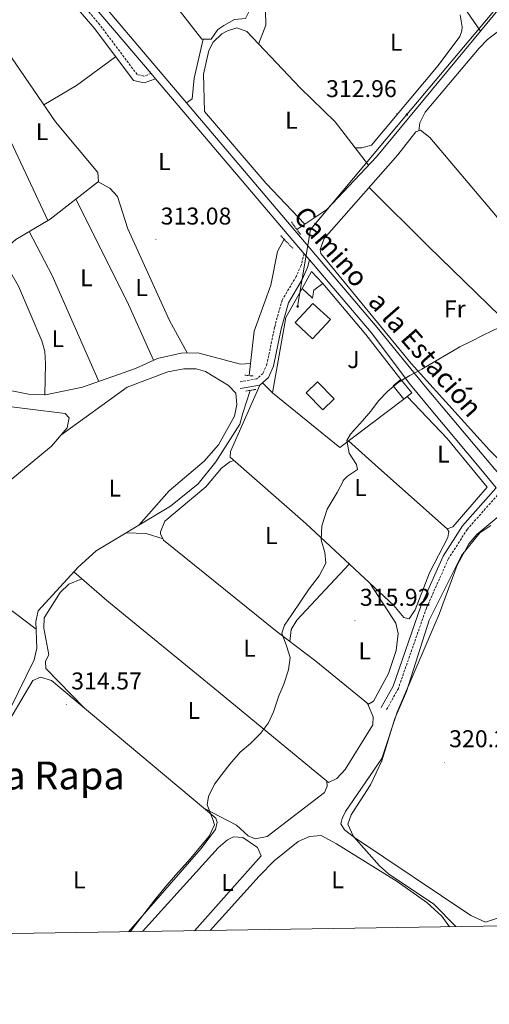
# Model space of a CAD drawing. Units: metres. Extents: x 607762 to 612263, y 4652524 to 4655563.
# Drawn here: x 611559 to 611753, y 4652948 to 4653354 of the extents above; entities that cross this region are included whole.
import ezdxf
from ezdxf.enums import TextEntityAlignment as Align

# ---------------------------------------------------------------- set-up
doc = ezdxf.new("R2010")
doc.units = ezdxf.units.M
doc.header["$MEASUREMENT"] = 0
doc.linetypes.add('TRAZOS', pattern=[0.75, 0.5, -0.25])
doc.linetypes.add('TRAZOSX2', pattern=[1.5, 1, -0.5])
for name, color, linetype, lineweight in [('Carátula', 7, 'Continuous', 5), ('Level 11', 142, 'TRAZOSX2', 13), ('Level 13', 5, 'Continuous', 0), ('Level 15', 1, 'Continuous', 0), ('Level 16', 19, 'Continuous', 0), ('Level 21', 19, 'Continuous', 0), ('Level 26', 19, 'Continuous', 0), ('Level 32', 19, 'Continuous', 0), ('Level 36', 19, 'Continuous', 40), ('Level 37', 92, 'Continuous', 0), ('Level 41', 19, 'Continuous', 0), ('Level 44', 19, 'Continuous', 0), ('Level 45', 19, 'Continuous', 0), ('Level 5', 36, 'Continuous', 0), ('Level 52', 1, 'Continuous', 13), ('Level 54', 13, 'Continuous', 0), ('Level 61', 19, 'Continuous', 0), ('Level 7', 1, 'Continuous', 0)]:
    doc.layers.add(name, color=color, linetype=linetype, lineweight=lineweight)
doc.styles.add('Arial', font='ARIAL.TTF', dxfattribs={"height": 0.2})

# ---------------------------------------------------------------- blocks, each defined once
blk = doc.blocks.new('5PATER')
at = {"layer": 'Carátula', "linetype": 'Continuous', "lineweight": 5}
h = blk.add_hatch(color=250, dxfattribs=at)
edge = h.paths.add_edge_path()
edge.add_ellipse((0, 0), major_axis=(-1.33, -1.34), ratio=0.999422, start_angle=0, end_angle=360)
blk = doc.blocks.new('5PELE')
at = {"layer": 'Carátula', "linetype": 'Continuous', "lineweight": 5}
h = blk.add_hatch(color=9, dxfattribs=at)
edge = h.paths.add_edge_path()
edge.add_arc((0, 0), 2.85, 359.999, 719.999)
at = {"layer": 'Carátula', "color": 252, "linetype": 'Continuous', "lineweight": 5}
blk.add_circle((0, 0, 0), 2.85, dxfattribs=at)

msp = doc.modelspace()

# ---------------------------------------------------------------- linework, layer by layer
at = {"layer": 'Level 11', "color": 142, "linetype": 'Continuous', "lineweight": 13}
for points in [[(611749.08, 4653349.23, 312.67), (611764.14, 4653367.5, 313.03), (611770.41, 4653374.08, 313.07), (611782.9, 4653384.85, 312.97), (611805.96, 4653396.81, 312.97), (611830.72, 4653403.15, 312.65)], [(611676.78, 4653269.63, 313.01), (611685.86, 4653275.66, 312.67), (611706.33, 4653297.36, 313.01), (611749.08, 4653349.23, 312.67)], [(611673.44, 4653267.41, 313.13), (611676.78, 4653269.63, 313.01)], [(611654.28, 4653212.05, 313.71), (611655.79, 4653225.4, 313.53), (611662.7, 4653244.38, 313.48), (611665.41, 4653258.28, 313.46), (611668.2, 4653263.4, 313.46)], [(611654.28, 4653212.05, 313.71), (611650.17, 4653211.76, 313.65), (611632.65, 4653216.55, 313.65), (611625.8, 4653216.4, 313.65), (611616.04, 4653214.22, 313.65), (611607, 4653210.02, 313.67), (611585.11, 4653202.28, 313.79), (611569.9, 4653199.14, 313.94), (611569.58, 4653199.16, 313.94)], [(611569.58, 4653199.16, 313.94), (611562.82, 4653199.51, 313.97), (611545.61, 4653202.86, 314.15), (611540.62, 4653202.99, 314.2), (611528.26, 4653201.93, 314.23), (611510.99, 4653197.65, 314.27), (611501.24, 4653196.11, 314.39), (611461.41, 4653195.45, 314.37), (611456.57, 4653194.32, 314.48)]]:
    msp.add_polyline3d(points, dxfattribs=at)
at = {"layer": 'Level 13', "color": 5, "linetype": 'Continuous', "lineweight": 0, "ltscale": 0.5}
for points in [[(611749.08, 4653349.23, 312.67), (611734.17, 4653371.01, 312.04), (611724.17, 4653383.52, 312.02), (611720.15, 4653386.76, 311.99), (611715.56, 4653387.05, 311.92), (611712.3, 4653385.73, 311.78), (611706.99, 4653370.35, 311.8), (611704.88, 4653366.69, 311.72), (611699.94, 4653365.32, 311.54), (611690.49, 4653367.33, 311.49), (611686.2, 4653370.04, 311.52), (611679.34, 4653377.86, 311.12)], [(611676.78, 4653269.63, 313.01), (611660.85, 4653286.34, 312.59), (611635.31, 4653316, 312.38)], [(611569.58, 4653199.16, 313.94), (611569.9, 4653212.06, 314.06), (611569.49, 4653217.07, 313.96), (611568.33, 4653221.41, 313.9), (611558.72, 4653244.03, 313.92), (611551.81, 4653255.93, 313.79), (611551.72, 4653258, 313.79), (611557.57, 4653263.26, 313.81), (611571.79, 4653271.64, 313.81)], [(611856.3, 4653088.42, 319.43), (611855.05, 4653092.31, 319.45), (611852.49, 4653096.03, 319.45), (611844.26, 4653102.27, 319.39), (611825.34, 4653123.69, 319.41), (611822.31, 4653127.67, 319.41), (611819.3, 4653134.31, 319.39), (611810.25, 4653145.77, 318.85), (611799.82, 4653160.49, 318.94), (611793.84, 4653164.66, 318.62), (611789.11, 4653166.22, 318.5), (611784.03, 4653166.99, 318.4), (611772.72, 4653166.73, 318.29), (611765.14, 4653164.16, 317.96), (611752.81, 4653176.39, 317.11), (611720.57, 4653212.05, 315.01), (611711.09, 4653223.66, 314.29), (611683.39, 4653257.42, 314.27)], [(611653.72, 4653207.12, 313.77), (611654.28, 4653212.05, 313.71)], [(611507.79, 4652976.21, 314.34), (611523.36, 4652996.68, 314.06), (611531.98, 4653010.08, 313.76), (611538.27, 4653025.04, 313.67), (611552.17, 4653063.25, 313.9), (611565.1, 4653089.85, 313.8), (611566.32, 4653094.7, 313.76), (611565.88, 4653105.64, 313.69), (611566.78, 4653110.08, 313.65), (611583.26, 4653128.07, 313.65), (611590.65, 4653134.82, 313.66), (611621.33, 4653153.29, 313.8), (611632.81, 4653162.53, 313.83), (611640.07, 4653171.48, 313.85), (611649.97, 4653187.08, 313.9), (611651.17, 4653191.58, 313.9), (611654.2, 4653201, 313.88)]]:
    msp.add_polyline3d(points, dxfattribs=at)
at = {"layer": 'Level 15', "linetype": 'Continuous', "lineweight": 13}
for points in [[(611675.63, 4653243.09, 317.21), (611679.49, 4653250.1, 317.56), (611684.12, 4653245.16, 317.69), (611680.51, 4653242.34, 317.5), (611679.89, 4653239.04, 316.9), (611675.63, 4653243.09, 317.21)], [(611679.87, 4653222.31, 318.31), (611687.26, 4653230.26, 318.77), (611680.1, 4653236.92, 318.29), (611672.71, 4653228.97, 318.29), (611679.87, 4653222.31, 318.31)], [(611716.32, 4653205.47, 318.39), (611720.78, 4653200.02, 318.43), (611717.57, 4653197.38, 318.5), (611713.1, 4653202.83, 318.5), (611716.32, 4653205.47, 318.39)]]:
    msp.add_polyline3d(points, dxfattribs=at)
at = {"layer": 'Level 15', "color": 5, "linetype": 'Continuous', "lineweight": 0}
msp.add_polyline3d([(611677.34, 4653200.05, 316.24), (611684.19, 4653193.04, 316.26), (611688.76, 4653197.51, 316.28), (611681.91, 4653204.51, 316.28), (611677.34, 4653200.05, 316.24)], dxfattribs=at)
at = {"layer": 'Level 16', "color": 1, "linetype": 'Continuous', "lineweight": 13, "ltscale": 0.5}
for points in [[(611663.38, 4653199.96, 317.69), (611668.88, 4653231.13, 318.14), (611675.63, 4653243.09, 317.52)], [(611684.12, 4653245.16, 316.74), (611701.85, 4653224.01, 316.82), (611716.32, 4653205.47, 317.69)], [(611717.57, 4653197.38, 318.54), (611691.18, 4653177.43, 318.83), (611663.38, 4653199.96, 317.69)]]:
    msp.add_polyline3d(points, dxfattribs=at)
at = {"layer": 'Level 21', "color": 19, "linetype": 'Continuous', "lineweight": 0}
for points in [[(611853.86, 4653077.03, 319.97), (611822.18, 4653101.59, 318.06), (611806.67, 4653114.2, 317.74), (611794.61, 4653125.51, 317.69), (611774.77, 4653146.81, 317.37), (611754.91, 4653168.65, 316.51), (611726.47, 4653202.51, 315.22), (611706.58, 4653227, 314.73), (611580.96, 4653375.12, 312.7), (611562.72, 4653397.54, 312.53)], [(611613.36, 4653331.74, 313.26), (611578.38, 4653372.98, 312.7), (611559.98, 4653395.62, 312.53)], [(611615.22, 4653329.55, 313.26), (611610.56, 4653327.85, 313.28), (611606.04, 4653328.88, 313.28), (611590.12, 4653350.14, 312.48), (611567.25, 4653376.94, 312.43)], [(611613.36, 4653331.74, 313.26), (611615.22, 4653329.55, 313.29)], [(611676.42, 4653257.39, 314.28), (611615.22, 4653329.55, 313.29)], [(611678.62, 4653254.81, 314.28), (611677.82, 4653251.65, 314.93), (611675.65, 4653246.77, 315.06), (611669.94, 4653237.19, 314.23), (611666.96, 4653226.43, 314.75), (611663.76, 4653211.06, 314.58), (611661.8, 4653206.36, 314.75), (611658.14, 4653203.2, 314.71), (611650.09, 4653201.76, 314.37)], [(611676.42, 4653257.39, 314.28), (611678.62, 4653254.81, 314.31)], [(611755.66, 4653160.86, 316.7), (611748.64, 4653169.34, 316.38), (611728.78, 4653192.94, 315.48), (611720.27, 4653203.29, 315.22), (611704.01, 4653224.87, 314.73), (611678.62, 4653254.81, 314.31)], [(611755.66, 4653160.86, 316.7), (611741.75, 4653145.13, 318.35), (611733.76, 4653132.56, 318.61), (611724.61, 4653112.05, 318.85), (611713.09, 4653079.05, 319.31), (611708.19, 4653070.21, 318.39)]]:
    msp.add_polyline3d(points, dxfattribs=at)
at = {"layer": 'Level 21', "color": 19, "linetype": 'TRAZOSX2', "lineweight": 0}
for points in [[(611613.36, 4653331.74, 313.26), (611610.39, 4653330.65, 313.28), (611607.61, 4653331.29, 313.28), (611592.23, 4653351.82, 312.48), (611569.3, 4653378.69, 312.43)], [(611676.42, 4653257.39, 314.28), (611675.21, 4653252.55, 314.93), (611673.2, 4653248.04, 315.06), (611667.38, 4653238.28, 314.23), (611664.28, 4653227.09, 314.75), (611661.12, 4653211.88, 314.58), (611659.51, 4653208.02, 314.75), (611656.91, 4653205.79, 314.71), (611649.6, 4653204.48, 314.37)], [(611757.2, 4653159, 316.7), (611743.66, 4653143.69, 318.35), (611735.87, 4653131.43, 318.61), (611726.84, 4653111.16, 318.85), (611715.28, 4653078.06, 319.31), (611710.28, 4653069.05, 318.39)]]:
    msp.add_polyline3d(points, dxfattribs=at)
at = {"layer": 'Level 21', "color": 1, "linetype": 'TRAZOS', "lineweight": 0}
for points in [[(611671.18, 4653270.52, 315.04), (611675.02, 4653265.24, 314.85)], [(611666.78, 4653264.91, 314.77), (611671.93, 4653259.42, 314.81)], [(611655.45, 4653206.96, 314.31), (611651.9, 4653207.28, 314.29)], [(611652.35, 4653200.69, 314.27), (611656.5, 4653201.4, 314.31)]]:
    msp.add_polyline3d(points, dxfattribs=at)
at = {"layer": 'Level 32', "color": 6, "linetype": 'Continuous', "lineweight": 0, "ltscale": 0.5}
msp.add_polyline3d([(611673.78, 4653235.57, 314.33), (611679.08, 4653267.38, 313.49), (611718.83, 4653314.77, 312.83), (611753.88, 4653356.55, 312.86), (611777.44, 4653384.63, 312.98)], dxfattribs=at)
at = {"layer": 'Level 36', "color": 92, "linetype": 'Continuous', "lineweight": 0}
for points in [[(611602.21, 4653407.44, 311.68), (611620.61, 4653384.57, 311.54), (611632.18, 4653371.58, 311.57), (611635.97, 4653368.38, 311.57), (611640.79, 4653365.51, 311.57), (611645.73, 4653364.7, 311.57), (611654.62, 4653365.44, 311.59), (611654.08, 4653358.01, 311.44), (611652.22, 4653354.43, 311.47), (611647.7, 4653354.01, 311.49), (611643.32, 4653351.59, 311.52), (611640.9, 4653349.83, 311.53), (611638.19, 4653345.96, 311.51), (611634.21, 4653345.96, 311.51), (611591.02, 4653401.43, 312.05)], [(611657.7, 4653343.89, 312.87), (611660.72, 4653351.64, 312.77), (611660.23, 4653369.71, 312.71)], [(611538.85, 4653356.8, 313.25), (611548.52, 4653348.83, 313.53), (611573.98, 4653311.74, 313.62), (611591.45, 4653290.89, 313.65), (611591.62, 4653287.14, 313.65), (611571.79, 4653271.64, 313.86)], [(611740.81, 4653355.91, 312.67), (611741.64, 4653350.93, 312.67), (611741.45, 4653349.37, 312.67), (611740.6, 4653347.06, 312.69), (611731.65, 4653335.02, 312.69), (611704.25, 4653302.14, 312.69), (611700.28, 4653301.02, 312.67), (611697.48, 4653301.08, 312.91)], [(611570.83, 4653271.07, 313.89), (611546.37, 4653323.07, 313.65), (611531.32, 4653351.71, 313.42)], [(611723.75, 4653308.12, 314.06), (611724.15, 4653311.4, 314.19), (611726.31, 4653315.8, 314.17), (611748.55, 4653342.21, 313.91), (611752.01, 4653345.82, 313.9), (611759.57, 4653351.55, 313.88)], [(611635.31, 4653316, 312.38), (611635.03, 4653331.44, 312.84), (611637.13, 4653341.19, 312.84), (611638.9, 4653344.66, 312.86), (611642.5, 4653348.05, 312.87), (611644.79, 4653349.36, 312.88), (611648.64, 4653350.58, 312.88), (611652.78, 4653349.07, 312.86), (611674.82, 4653325.83, 312.94), (611689.19, 4653311.86, 312.85), (611703.04, 4653293.86, 312.96)], [(611634.88, 4653345.96, 311.51), (611631.08, 4653329.85, 311.78), (611630.29, 4653321.29, 311.9), (611628.02, 4653319.63, 311.86)], [(611598.75, 4653338.62, 312.91), (611582.59, 4653326.8, 312.9), (611569.1, 4653318.85, 313.6)], [(611683.39, 4653257.42, 314.27), (611683.05, 4653259.18, 314.48), (611684.74, 4653263.73, 314.21), (611715.03, 4653298.19, 314.23), (611722.49, 4653307.7, 314.06), (611724.44, 4653308.34, 314.06), (611728.31, 4653305.31, 314.15), (611755.35, 4653273.34, 314.45), (611778.17, 4653243.83, 315.31), (611801.11, 4653221.6, 316.59), (611809.08, 4653216.08, 317.06), (611814.33, 4653211.11, 317.38), (611814.75, 4653208.69, 317.48), (611813.81, 4653204.02, 317.87), (611806.41, 4653189.92, 318.16), (611798.88, 4653170.92, 318.72), (611796.11, 4653166.71, 318.75), (611793.72, 4653164.7, 318.62)], [(611591.55, 4653287.09, 313.65), (611596.32, 4653284.44, 313.57), (611599.57, 4653281, 313.52), (611603.71, 4653267.7, 313.59), (611620.96, 4653229.9, 314), (611628.26, 4653216.45, 313.65)], [(611804.57, 4653185.27, 318.3), (611792.1, 4653195.05, 317.97), (611772.3, 4653217.04, 316.45), (611727.63, 4653260.52, 314.3), (611703.19, 4653284.71, 314.22)], [(611582.38, 4653279.92, 313.74), (611603.48, 4653237.66, 314.21), (611614.4, 4653213.46, 313.65)], [(611563.07, 4653266.5, 313.81), (611572.56, 4653248.37, 314.11), (611591.78, 4653204.63, 313.76)], [(611576.17, 4653182.57, 314.85), (611603.53, 4653202.34, 314.8), (611620.25, 4653208.73, 314.65), (611626.89, 4653209.87, 314.5), (611631.88, 4653209.87, 314.5), (611635.74, 4653208.74, 314.5), (611645.32, 4653203.03, 314.35), (611648.27, 4653199.93, 314.25), (611648.67, 4653195.23, 314.33), (611647.73, 4653190.36, 314.38), (611641.1, 4653178.53, 314.41), (611635.2, 4653171.84, 314.42), (611620.84, 4653159.51, 314.39), (611608.3, 4653145.45, 313.74)], [(611735.39, 4653143.85, 317.34), (611736.08, 4653142.77, 317.38), (611735.68, 4653140.28, 317.38), (611728.08, 4653125.75, 317.54), (611722.28, 4653110.45, 317.75), (611719.71, 4653106.8, 317.75), (611717.56, 4653107.29, 317.75), (611713.38, 4653112.22, 317.73), (611677.08, 4653146.12, 314.97), (611645.95, 4653173.51, 314.54), (611646.16, 4653175.81, 314.54), (611658.14, 4653203.2, 314.66)], [(611659.27, 4653204.17, 314.39), (611663.38, 4653199.96, 314.39)], [(611694.79, 4653180.16, 316.38), (611707.04, 4653169.11, 317.44), (611735.39, 4653143.85, 317.23), (611737.77, 4653144.73, 317.21), (611751.95, 4653161.08, 317.13), (611735.45, 4653181.2, 316.78), (611718.91, 4653198.48, 316.8)], [(611438.77, 4653169.35, 314.95), (611459.91, 4653176.09, 315), (611518.74, 4653191.49, 315.02), (611537.07, 4653195.13, 314.97), (611546.7, 4653195.34, 314.85), (611577.9, 4653191.41, 314.87), (611579.63, 4653189.63, 314.85), (611578.76, 4653185.59, 314.85), (611572.24, 4653177.97, 314.85), (611546.55, 4653156.84, 314.81), (611520.27, 4653137.37, 314.66), (611514.62, 4653134.05, 314.58), (611504.92, 4653130.88, 314.59), (611499.97, 4653130.43, 314.61), (611487.02, 4653131.51, 314.56)], [(611647.65, 4653172.02, 314.56), (611645.83, 4653171.47, 314.54), (611642.38, 4653168.93, 314.54), (611635.92, 4653161.29, 314.7), (611619.06, 4653147.09, 314.56), (611617.24, 4653142.72, 314.44), (611617.27, 4653141.87, 314.44), (611618.54, 4653139.19, 314.44), (611665.38, 4653101.35, 315.14), (611681.24, 4653089.27, 316.3), (611703, 4653071.53, 317.11), (611705.08, 4653072.82, 317.11), (611711.18, 4653084.27, 316.96), (611714.38, 4653093.73, 316.92), (611715.2, 4653100.76, 316.78), (611714.28, 4653104.99, 316.59), (611703.82, 4653121.14, 317)], [(611843.24, 4653075.3, 320.25), (611812.81, 4653097.5, 319.92), (611800.62, 4653107.04, 319.86), (611777.46, 4653128.81, 319.89), (611769.56, 4653136.81, 319.9), (611761.48, 4653146.56, 319.93), (611755.87, 4653148.41, 319.95), (611747.6, 4653141.54, 320.38), (611744.29, 4653137.77, 320.37), (611739.54, 4653128.88, 320.34), (611732.15, 4653108.74, 320.34), (611714.73, 4653068.21, 320.11), (611708.53, 4653049.17, 320.13), (611693.45, 4653027.31, 320.26), (611692.08, 4653024.42, 320.24), (611691.61, 4653022.27, 320.24), (611693.12, 4653019.67, 320.24), (611697.18, 4653016.63, 320.23), (611745.22, 4652984.35, 320.25), (611751.25, 4652981.6, 320.28), (611759.71, 4652984.6, 320.68)], [(611618.29, 4653139.73, 314.44), (611611.37, 4653141.94, 314.39), (611603.08, 4653142.3, 313.72)], [(611519.5, 4653136.93, 314.65), (611531.84, 4653124.84, 314.21), (611549.37, 4653114.97, 314.2), (611566, 4653102.55, 314.21)], [(611694.99, 4653129.39, 316.33), (611673.42, 4653106.21, 316.59), (611671.06, 4653102.37, 316.57), (611670.78, 4653099.93, 316.53), (611670.6, 4653097.37, 315.52)], [(611581.53, 4653126.18, 313.65), (611595.16, 4653114.39, 314.35), (611641.12, 4653076.71, 314.48), (611686.48, 4653039.32, 317.36), (611689.99, 4653040.91, 317.36), (611693.34, 4653044.69, 317.46), (611704.7, 4653063.04, 317.92), (611704.88, 4653066.35, 317.83), (611702.61, 4653071.85, 317.09)], [(611585.72, 4653070.07, 314.97), (611569.95, 4653086.34, 314.35), (611569.78, 4653089.34, 314.35), (611571.2, 4653091.86, 314.35), (611569.08, 4653102.94, 314.33), (611569.25, 4653107.12, 314.35), (611575.93, 4653117.64, 314.59), (611579.48, 4653121.08, 314.54), (611584.86, 4653123.3, 313.82)], [(611511.04, 4652976.26, 315.23), (611522.64, 4652990.39, 315.26), (611531.42, 4653003.04, 315.23), (611537.6, 4653016.72, 315.18), (611554.76, 4653064.56, 315.16), (611564.62, 4653081.28, 314.93), (611567.76, 4653082.72, 314.89), (611572.27, 4653081.34, 314.91), (611640.01, 4653024.57, 315.2), (611640.54, 4653022.84, 315.2), (611639.91, 4653019.91, 315.2), (611633.86, 4653011.9, 315.18), (611604.09, 4652977.71, 315.19)], [(611685.87, 4653039.82, 317.32), (611685.91, 4653037.75, 317.44), (611684.88, 4653035.07, 317.42), (611661.2, 4653017.05, 317.21), (611656.27, 4653016.04, 317.11), (611653.42, 4653017.23, 317.03), (611648.58, 4653021.66, 316.63), (611635.1, 4653028.69, 315.18)], [(611631.27, 4652978.13, 317.82), (611658.73, 4653009.03, 317.81), (611657.27, 4653012.49, 317.54), (611651.22, 4653016.53, 317.65), (611647.39, 4653016.81, 317.67), (611644.79, 4653015.57, 317.83), (611640.95, 4653012.26, 317.99), (611609.78, 4652977.8, 318.3)], [(611736.43, 4652979.77, 319.66), (611733.23, 4652984.15, 319.66), (611727.02, 4652989.8, 319.65), (611714.77, 4652998.43, 319.64), (611689.72, 4653013.98, 319.72), (611683.53, 4653017.39, 319.76), (611678.59, 4653016.98, 319.88), (611674.02, 4653014.93, 320.03), (611664.08, 4653006.96, 320.07), (611657.87, 4653000.63, 319.99), (611637.69, 4652978.23, 319.91)]]:
    msp.add_polyline3d(points, dxfattribs=at)
at = {"layer": 'Level 5', "color": 36, "linetype": 'Continuous', "lineweight": 0}
for points in [[(611604.7, 4652977.72, 315.01), (611606.97, 4652980.59, 315.01), (611610.75, 4652985.53, 315.01), (611614.96, 4652990.92, 315.01), (611619.16, 4652996.04, 315.01), (611623.42, 4653001.06, 315.01), (611629.8, 4653008.1, 315.01), (611633.72, 4653012.87, 315.01), (611637.36, 4653017.06, 315.01), (611639.5, 4653021.74, 315.01), (611638.73, 4653024.41, 315.01), (611636.49, 4653029.98, 315.01), (611637.02, 4653033.5, 315.01), (611639.5, 4653038.62, 315.01), (611642.56, 4653042.58, 315.01), (611645.76, 4653046.81, 315.01), (611650.14, 4653051.75, 315.01), (611654.4, 4653055.36, 315.01), (611658.44, 4653059.49, 315.01), (611661.69, 4653063.91, 315.01), (611663.86, 4653068.45, 315.01), (611666.06, 4653075.02, 315.01), (611668.13, 4653079.88, 315.01), (611669.98, 4653085.72, 315.01), (611670.64, 4653090.77, 315.01), (611669.16, 4653095.66, 315.01), (611667.26, 4653100.81, 315.01), (611668.42, 4653104.18, 315.01), (611671.38, 4653108.58, 315.01), (611675.13, 4653114.07, 315.01), (611678.5, 4653119.15, 315.01), (611682.59, 4653124.49, 315.01), (611685.36, 4653129.77, 315.01), (611685.02, 4653134.17, 315.01), (611683.47, 4653139.31, 315.01), (611683.73, 4653145.18, 315.01), (611685.94, 4653152, 315.01), (611690.08, 4653158.92, 315.01), (611692.55, 4653163.51, 315.01), (611692.57, 4653163.85, 315.01), (611694.35, 4653165.58, 315.01), (611698.51, 4653168.39, 315.01), (611698.01, 4653170.48, 315.01), (611695, 4653175.08, 315.01), (611694.03, 4653180.34, 315.01), (611695.53, 4653182.94, 315.01), (611700.48, 4653188.46, 315.01), (611703.92, 4653192.49, 315.01), (611707.13, 4653196.68, 315.01), (611710.94, 4653200.69, 315.01), (611715.16, 4653204.24, 315.01), (611720.07, 4653207.16, 315.01), (611724.93, 4653209.77, 315.01), (611730.28, 4653212.88, 315.01), (611735.92, 4653216.22, 315.01), (611740.69, 4653218.91, 315.01), (611745.42, 4653221.38, 315.01), (611750.19, 4653223.77, 315.01), (611757.06, 4653227.05, 315.01)], [(611738.95, 4652979.81, 320.01), (611729.93, 4652989.12, 320.01), (611711.22, 4653001.57, 320.01), (611707.45, 4653004.88, 320.01), (611696.76, 4653017, 320.01), (611694.48, 4653022.1, 320.01), (611695.85, 4653025.9, 320.01), (611703.82, 4653038.29, 320.01), (611708.52, 4653048.17, 320.01), (611713.83, 4653065.69, 320.01), (611718.59, 4653076.85, 320.01), (611727.92, 4653106.27, 320.01), (611741.37, 4653132.9, 320.01), (611748.88, 4653142.23, 320.01), (611753.45, 4653145.23, 320.01)]]:
    msp.add_polyline3d(points, dxfattribs=at)
at = {"layer": 'Level 52', "color": 1, "linetype": 'Continuous', "lineweight": 13}
for points in [[(611675.63, 4653243.09, 317.21), (611679.49, 4653250.1, 317.56), (611684.12, 4653245.16, 317.69), (611680.51, 4653242.34, 317.5), (611679.89, 4653239.04, 316.9), (611675.63, 4653243.09, 317.21)], [(611679.87, 4653222.31, 318.31), (611672.71, 4653228.97, 318.29), (611680.1, 4653236.92, 318.29), (611687.26, 4653230.26, 318.77), (611679.87, 4653222.31, 318.31)], [(611716.32, 4653205.47, 318.39), (611720.78, 4653200.02, 318.43), (611717.57, 4653197.38, 318.5), (611713.1, 4653202.83, 318.5), (611716.32, 4653205.47, 318.39)]]:
    msp.add_polyline3d(points, close=True, dxfattribs=at)
at = {"layer": 'Level 52', "color": 1, "linetype": 'Continuous', "lineweight": 0}
msp.add_polyline3d([(611677.34, 4653200.05, 316.24), (611681.91, 4653204.51, 316.28), (611688.76, 4653197.51, 316.28), (611684.19, 4653193.04, 316.26), (611677.34, 4653200.05, 316.24)], close=True, dxfattribs=at)
at = {"layer": 'Level 54', "linetype": 'Continuous', "lineweight": 0}
for points in [[(611755.66, 4653160.86, 316.7), (611748.64, 4653169.34, 316.38), (611728.78, 4653192.94, 315.48), (611720.27, 4653203.29, 315.22), (611704.01, 4653224.87, 314.73), (611678.62, 4653254.81, 314.31), (611676.42, 4653257.39, 314.28), (611615.22, 4653329.55, 313.29), (611613.36, 4653331.74, 313.26), (611578.38, 4653372.98, 312.7)], [(611580.96, 4653375.12, 312.7), (611706.58, 4653227, 314.73), (611726.47, 4653202.51, 315.22), (611754.91, 4653168.65, 316.51)]]:
    msp.add_polyline3d(points, dxfattribs=at)
at = {"layer": 'Level 61', "color": 19, "linetype": 'Continuous', "lineweight": 0}
msp.add_polyline3d([(608662.36, 4652931.81, 0.01), (608626.91, 4655244.85, 0.01), (612075.5, 4655298.68, 0.01), (612112.07, 4652985.63, 0.01), (608662.36, 4652931.81, 0.01)], close=True, dxfattribs=at)

# ---------------------------------------------------------------- block references
at = {"layer": 'Level 32', "color": 252, "linetype": 'Continuous', "lineweight": 0, "xscale": 0.09999983015004542, "yscale": 0.09999983015004542}
for p in [(611718.83, 4653314.77, 312.83), (611679.08, 4653267.38, 313.49), (611673.78, 4653235.57, 314.33)]:
    msp.add_blockref('5PELE', p, dxfattribs=at)
at = {"layer": 'Level 7', "color": 19, "linetype": 'Continuous', "lineweight": 0, "xscale": 0.09999983015004542, "yscale": 0.09999983015004542}
for p in [(611714.55, 4653315.18, 312.97), (611615.32, 4653263.24, 313.09), (611697.36, 4653105.97, 315.93), (611578.36, 4653071.45, 314.58), (611734.24, 4653047.62, 320.25)]:
    msp.add_blockref('5PATER', p, dxfattribs=at)

# ---------------------------------------------------------------- texts
at = {"layer": 'Level 26', "color": 92, "linetype": 'Continuous', "lineweight": 0, "style": 'Arial'}
msp.add_text('J', height=7, dxfattribs=at).set_placement((611696.78, 4653213.7, 314.71), align=Align.MIDDLE_CENTER)
at = {"layer": 'Level 37', "color": 92, "linetype": 'Continuous', "lineweight": 0, "style": 'Arial'}
for s, p in [('L', (611714.39, 4653344.63, 312.79)), ('L', (611671.17, 4653312.42, 313.19)), ('L', (611568.43, 4653307.74, 313.67)), ('L', (611618.84, 4653295.37, 313.56)), ('L', (611586.67, 4653247.44, 314.11)), ('L', (611609.44, 4653243.4, 313.99)), ('Fr', (611738.55, 4653234.62, 314.74)), ('L', (611574.92, 4653222.34, 314)), ('L', (611733.87, 4653174.74, 316.91)), ('L', (611699.67, 4653160.9, 315.89)), ('L', (611598.4, 4653160.72, 314.22)), ('L', (611662.88, 4653141.13, 314.83)), ('L', (611653.91, 4653094.62, 314.83)), ('L', (611701.41, 4653093.52, 316.44)), ('L', (611630.96, 4653068.96, 314.67)), ('L', (611583.74, 4652999.1, 314.73)), ('L', (611690.26, 4652999.15, 319.8)), ('L', (611644.87, 4652998.06, 317.88))]:
    msp.add_text(s, height=7, dxfattribs=at).set_placement(p, align=Align.MIDDLE_CENTER)
at = {"layer": 'Level 41', "color": 19, "linetype": 'Continuous', "lineweight": 0, "style": 'Arial'}
for s, p in [('312.96', (611685.48, 4653319.8, 312.97)), ('313.08', (611617.31, 4653267.24, 313.09)), ('315.92', (611699.42, 4653109.97, 315.93)), ('314.57', (611580.42, 4653075.45, 314.58)), ('320.24', (611736.22, 4653051.62, 320.25))]:
    msp.add_text(s, height=7, dxfattribs=at).set_placement(p, align=Align.BOTTOM_LEFT)
at = {"layer": 'Level 44', "color": 19, "linetype": 'Continuous', "lineweight": 0, "style": 'Arial'}
msp.add_text('Camino   a la Estación', height=7.9999, rotation=-48.8325, dxfattribs=at).set_placement((611711.01, 4653233.52, 314.27), align=Align.MIDDLE_CENTER)
at = {"layer": 'Level 45', "color": 19, "linetype": 'Continuous', "lineweight": 0, "style": 'Arial'}
msp.add_text('La Rapa', height=11.5, dxfattribs=at).set_placement((611573.44, 4653042.15, 315), align=Align.MIDDLE_CENTER)

doc.saveas('drawing.dxf')
